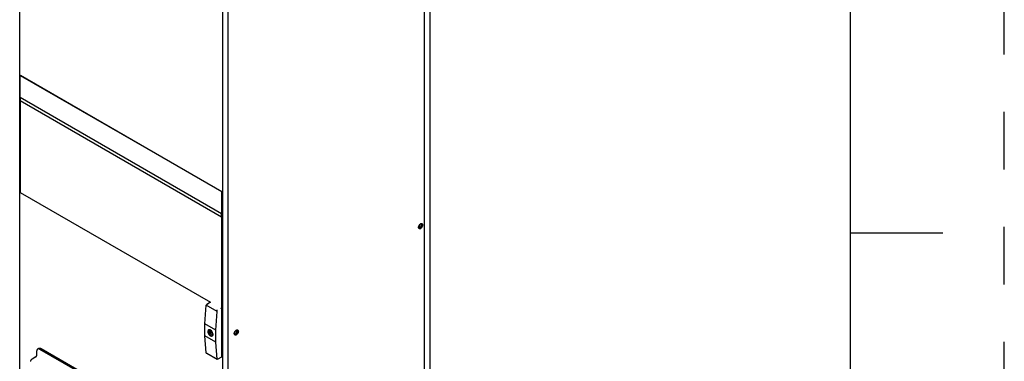
# Model space of a CAD drawing. Units: inches. Extents: x 0 to 425, y 0 to 275.
# Drawn here: x 385 to 425, y 198 to 212 of the extents above; entities that cross this region are included whole.
import ezdxf

# ---------------------------------------------------------------- set-up
doc = ezdxf.new("R2010")
doc.units = ezdxf.units.IN
doc.header["$LTSCALE"] = 23.375
doc.header["$MEASUREMENT"] = 0
doc.linetypes.add('HIDDEN', pattern=[0.2, 0.1, -0.1])
doc.layers.get('0').update_dxf_attribs({"linetype": 'CONTINUOUS'})
for name, color, linetype in [('02___PRT_ALL_AXES', 7, 'CONTINUOUS'), ('DEFAULT_2', 8, 'HIDDEN'), ('SURF_PART', 7, 'CONTINUOUS')]:
    doc.layers.add(name, color=color, linetype=linetype)

msp = doc.modelspace()

# ---------------------------------------------------------------- linework, layer by layer
at = {"color": 7, "linetype": 'CONTINUOUS'}
for p, q in [((418.75, 6.25), (418.75, 268.75)), ((385.014, 187.886), (385.014, 219.67)), ((401.443, 219.531), (401.443, 187.461)), ((401.679, 187.682), (401.679, 219.779)), ((393.254, 214.913), (393.254, 183.129)), ((393.463, 215.034), (393.463, 183.249)), ((385.035, 209.523), (385.042, 209.527)), ((385.035, 209.523), (393.219, 204.798)), ((385.035, 208.619), (385.035, 209.523)), ((385.042, 209.527), (393.226, 204.802)), ((385.035, 204.763), (385.035, 208.498)), ((385.035, 204.763), (392.765, 200.3)), ((393.219, 204.798), (393.226, 204.802)), ((393.219, 200.037), (393.219, 204.798)), ((393.226, 204.802), (393.226, 200.042)), ((401.228, 203.336), (401.228, 203.41)), ((401.238, 203.43), (401.238, 203.33)), ((401.25, 203.447), (401.25, 203.328)), ((418.75, 203.125), (422.5, 203.125)), ((392.537, 199.424), (392.593, 200.187)), ((393.038, 199.933), (392.593, 200.19)), ((392.593, 200.19), (392.593, 200.187)), ((392.765, 200.3), (392.609, 200.21)), ((393.038, 199.93), (393.038, 199.933)), ((393.175, 200.063), (393.219, 200.037)), ((393.212, 200.03), (393.212, 198.085)), ((393.226, 200.042), (393.219, 200.037)), ((392.983, 199.167), (393.038, 199.93)), ((392.983, 199.167), (392.537, 199.424)), ((392.537, 198.942), (392.537, 199.424)), ((392.983, 198.684), (392.983, 199.167)), ((393.816, 199.042), (393.816, 199.166)), ((392.983, 198.684), (392.537, 198.942)), ((392.593, 198.242), (392.537, 198.942)), ((393.746, 199.014), (393.746, 199.095)), ((385.74, 198.396), (385.793, 198.427)), ((392.147, 194.744), (385.838, 198.386)), ((385.891, 198.417), (392.2, 194.775)), ((393.038, 197.985), (392.983, 198.684)), ((385.673, 198.08), (385.517, 197.99)), ((385.699, 198.306), (385.699, 198.126)), ((392.593, 198.242), (392.593, 198.239)), ((393.038, 197.982), (392.593, 198.239)), ((393.038, 197.972), (392.609, 198.219)), ((393.204, 198.067), (393.038, 197.972)), ((393.038, 197.982), (393.038, 197.985)), ((393.038, 197.972), (393.038, 197.982))]:
    msp.add_line(p, q, dxfattribs=at)
at = {"color": 3, "linetype": 'CONTINUOUS'}
msp.add_line((392.173, 194.76), (385.865, 198.402), dxfattribs=at)
at = {"color": 7, "linetype": 'CONTINUOUS'}
for centre, radius, start, end in [((401.338, 203.346), 0.126, 168.2822, 170.965), ((401.242, 203.392), 0.0659, 293.0379, 300.0632), ((401.365, 203.38), 0.132, 129.3024, 131.6925), ((401.251, 203.377), 0.0873, 300.0668, 304.1695), ((401.256, 203.444), 0.0818, 359.9661, 3.6274), ((393.881, 199.059), 0.132, 129.3024, 131.6925), ((393.854, 199.025), 0.126, 168.2822, 170.965), ((393.759, 199.072), 0.0659, 293.0379, 300.0632), ((393.767, 199.056), 0.0873, 300.0668, 304.1695), ((393.645, 199.174), 0.215, 332.6536, 335.7215), ((393.718, 199.132), 0.137, 334.311, 338.3784), ((393.772, 199.123), 0.0818, 359.9661, 3.6274), ((385.525, 197.91), 0.0658, 180.0147, 187.7707)]:
    msp.add_arc(centre, radius, start, end, dxfattribs=at)
for points, knots in [([(401.212, 203.349), (401.212, 203.351), (401.213, 203.357), (401.213, 203.362), (401.214, 203.365)], [0, 0, 0, 0, 0.488661, 1, 1, 1, 1]), ([(401.214, 203.329), (401.214, 203.332), (401.213, 203.339), (401.212, 203.345), (401.212, 203.349)], [0, 0, 0, 0, 0.48409, 1, 1, 1, 1]), ([(401.225, 203.306), (401.222, 203.309), (401.218, 203.316), (401.215, 203.324), (401.214, 203.329)], [0, 0, 0, 0, 0.477874, 1, 1, 1, 1]), ([(401.215, 203.371), (401.216, 203.379), (401.221, 203.395), (401.228, 203.41), (401.232, 203.418)], [0, 0, 0, 0, 0.483487, 1, 1, 1, 1]), ([(401.221, 203.34), (401.22, 203.341), (401.218, 203.344), (401.217, 203.347), (401.217, 203.349)], [0, 0, 0, 0, 0.488102, 1, 1, 1, 1]), ([(401.268, 203.332), (401.26, 203.328), (401.242, 203.324), (401.226, 203.334), (401.221, 203.34)], [0, 0, 0, 0, 0.533709, 1, 1, 1, 1]), ([(401.259, 203.291), (401.253, 203.291), (401.24, 203.293), (401.229, 203.301), (401.225, 203.306)], [0, 0, 0, 0, 0.508474, 1, 1, 1, 1]), ([(401.232, 203.418), (401.236, 203.425), (401.244, 203.44), (401.255, 203.454), (401.26, 203.46)], [0, 0, 0, 0, 0.505357, 1, 1, 1, 1]), ([(401.295, 203.301), (401.289, 203.298), (401.278, 203.293), (401.265, 203.291), (401.259, 203.291)], [0, 0, 0, 0, 0.52693, 1, 1, 1, 1]), ([(401.26, 203.46), (401.263, 203.463), (401.268, 203.47), (401.274, 203.476), (401.277, 203.478)], [0, 0, 0, 0, 0.512326, 1, 1, 1, 1]), ([(401.275, 203.335), (401.287, 203.342), (401.309, 203.363), (401.324, 203.388), (401.33, 203.403)], [0, 0, 0, 0, 0.472884, 1, 1, 1, 1]), ([(401.282, 203.482), (401.284, 203.484), (401.288, 203.487), (401.293, 203.49), (401.295, 203.491)], [0, 0, 0, 0, 0.514562, 1, 1, 1, 1]), ([(401.32, 203.396), (401.316, 203.389), (401.308, 203.375), (401.298, 203.362), (401.293, 203.356)], [0, 0, 0, 0, 0.505357, 1, 1, 1, 1]), ([(401.295, 203.491), (401.305, 203.497), (401.327, 203.505), (401.351, 203.499), (401.359, 203.492)], [0, 0, 0, 0, 0.54586, 1, 1, 1, 1]), ([(401.306, 203.488), (401.305, 203.488), (401.302, 203.488), (401.298, 203.488), (401.297, 203.487)], [0, 0, 0, 0, 0.491388, 1, 1, 1, 1]), ([(401.33, 203.332), (401.325, 203.327), (401.316, 203.317), (401.305, 203.308), (401.3, 203.305)], [0, 0, 0, 0, 0.524512, 1, 1, 1, 1]), ([(401.338, 203.449), (401.337, 203.459), (401.333, 203.478), (401.315, 203.487), (401.306, 203.488)], [0, 0, 0, 0, 0.540534, 1, 1, 1, 1]), ([(401.336, 203.44), (401.334, 203.433), (401.33, 203.418), (401.323, 203.403), (401.32, 203.396)], [0, 0, 0, 0, 0.483487, 1, 1, 1, 1]), ([(401.33, 203.403), (401.332, 203.409), (401.336, 203.423), (401.338, 203.437), (401.338, 203.444)], [0, 0, 0, 0, 0.522079, 1, 1, 1, 1]), ([(401.358, 203.375), (401.354, 203.367), (401.345, 203.353), (401.335, 203.339), (401.33, 203.332)], [0, 0, 0, 0, 0.505357, 1, 1, 1, 1]), ([(401.375, 203.421), (401.373, 203.413), (401.368, 203.398), (401.362, 203.382), (401.358, 203.375)], [0, 0, 0, 0, 0.483487, 1, 1, 1, 1]), ([(401.359, 203.492), (401.367, 203.485), (401.379, 203.461), (401.378, 203.435), (401.375, 203.421)], [0, 0, 0, 0, 0.436752, 1, 1, 1, 1]), ([(393.038, 199.933), (393.038, 199.939), (393.038, 199.959), (393.038, 199.979), (393.038, 199.994)], [0, 0, 0, 0, 0.284209, 1, 1, 1, 1]), ([(393.748, 199.097), (393.752, 199.105), (393.761, 199.119), (393.771, 199.133), (393.776, 199.139)], [0, 0, 0, 0, 0.505357, 1, 1, 1, 1]), ([(393.776, 199.139), (393.779, 199.143), (393.785, 199.149), (393.791, 199.155), (393.794, 199.158)], [0, 0, 0, 0, 0.512326, 1, 1, 1, 1]), ([(393.798, 199.161), (393.8, 199.163), (393.804, 199.166), (393.809, 199.169), (393.811, 199.17)], [0, 0, 0, 0, 0.514562, 1, 1, 1, 1]), ([(393.811, 199.17), (393.822, 199.176), (393.844, 199.185), (393.867, 199.178), (393.875, 199.172)], [0, 0, 0, 0, 0.54586, 1, 1, 1, 1]), ([(393.823, 199.167), (393.821, 199.167), (393.818, 199.167), (393.815, 199.167), (393.813, 199.167)], [0, 0, 0, 0, 0.491388, 1, 1, 1, 1]), ([(393.842, 199.159), (393.839, 199.161), (393.833, 199.165), (393.826, 199.167), (393.823, 199.167)], [0, 0, 0, 0, 0.492635, 1, 1, 1, 1]), ([(393.854, 199.128), (393.854, 199.134), (393.852, 199.145), (393.846, 199.155), (393.842, 199.159)], [0, 0, 0, 0, 0.540556, 1, 1, 1, 1]), ([(393.875, 199.172), (393.884, 199.165), (393.896, 199.14), (393.894, 199.115), (393.891, 199.101)], [0, 0, 0, 0, 0.436752, 1, 1, 1, 1]), ([(393.731, 199.008), (393.73, 199.011), (393.729, 199.018), (393.728, 199.024), (393.729, 199.028)], [0, 0, 0, 0, 0.48409, 1, 1, 1, 1]), ([(393.729, 199.028), (393.729, 199.031), (393.729, 199.036), (393.729, 199.042), (393.73, 199.045)], [0, 0, 0, 0, 0.488661, 1, 1, 1, 1]), ([(393.731, 199.05), (393.733, 199.058), (393.737, 199.074), (393.744, 199.089), (393.748, 199.097)], [0, 0, 0, 0, 0.483487, 1, 1, 1, 1]), ([(393.741, 198.985), (393.739, 198.988), (393.734, 198.996), (393.732, 199.004), (393.731, 199.008)], [0, 0, 0, 0, 0.477874, 1, 1, 1, 1]), ([(393.737, 199.019), (393.736, 199.021), (393.735, 199.023), (393.733, 199.026), (393.733, 199.028)], [0, 0, 0, 0, 0.488102, 1, 1, 1, 1]), ([(393.784, 199.011), (393.776, 199.007), (393.758, 199.004), (393.742, 199.013), (393.737, 199.019)], [0, 0, 0, 0, 0.533709, 1, 1, 1, 1]), ([(393.776, 198.97), (393.769, 198.97), (393.756, 198.972), (393.745, 198.98), (393.741, 198.985)], [0, 0, 0, 0, 0.508474, 1, 1, 1, 1]), ([(393.811, 198.981), (393.805, 198.977), (393.794, 198.972), (393.781, 198.97), (393.776, 198.97)], [0, 0, 0, 0, 0.52693, 1, 1, 1, 1]), ([(393.792, 199.014), (393.802, 199.021), (393.821, 199.039), (393.836, 199.061), (393.842, 199.073)], [0, 0, 0, 0, 0.470124, 1, 1, 1, 1]), ([(393.836, 199.075), (393.832, 199.068), (393.824, 199.054), (393.814, 199.041), (393.809, 199.035)], [0, 0, 0, 0, 0.505357, 1, 1, 1, 1]), ([(393.846, 199.012), (393.841, 199.006), (393.832, 198.996), (393.822, 198.988), (393.816, 198.984)], [0, 0, 0, 0, 0.524512, 1, 1, 1, 1]), ([(393.846, 199.082), (393.848, 199.089), (393.853, 199.102), (393.854, 199.116), (393.854, 199.123)], [0, 0, 0, 0, 0.522079, 1, 1, 1, 1]), ([(393.874, 199.054), (393.87, 199.046), (393.861, 199.032), (393.851, 199.018), (393.846, 199.012)], [0, 0, 0, 0, 0.505357, 1, 1, 1, 1]), ([(393.891, 199.101), (393.889, 199.093), (393.885, 199.077), (393.878, 199.062), (393.874, 199.054)], [0, 0, 0, 0, 0.483487, 1, 1, 1, 1]), ([(385.74, 198.396), (385.734, 198.392), (385.707, 198.37), (385.699, 198.332), (385.699, 198.306)], [0, 0, 0, 0, 0.220976, 1, 1, 1, 1]), ([(385.838, 198.386), (385.833, 198.39), (385.811, 198.401), (385.786, 198.407), (385.769, 198.405)], [0, 0, 0, 0, 0.27959, 1, 1, 1, 1]), ([(385.793, 198.427), (385.799, 198.43), (385.832, 198.442), (385.868, 198.43), (385.891, 198.417)], [0, 0, 0, 0, 0.220978, 1, 1, 1, 1]), ([(385.517, 197.99), (385.508, 197.985), (385.481, 197.967), (385.459, 197.934), (385.459, 197.91)], [0, 0, 0, 0, 0.295503, 1, 1, 1, 1]), ([(393.204, 198.067), (393.208, 198.07), (393.212, 198.077), (393.212, 198.083), (393.212, 198.085)], [0, 0, 0, 0, 0.704498, 1, 1, 1, 1])]:
    msp.add_open_spline(points, degree=3, knots=knots, dxfattribs=at)
for points in [[(392.609, 200.21), (392.602, 200.205), (392.595, 200.198), (392.593, 200.19)], [(392.648, 200.219), (392.635, 200.219), (392.621, 200.216), (392.609, 200.21)], [(393.212, 200.03), (393.212, 200.034), (393.212, 200.038), (393.211, 200.042)], [(385.769, 198.405), (385.759, 198.404), (385.749, 198.401), (385.74, 198.396)], [(385.673, 198.08), (385.688, 198.089), (385.699, 198.108), (385.699, 198.126)], [(392.593, 198.239), (392.594, 198.231), (392.602, 198.224), (392.609, 198.219)]]:
    msp.add_open_spline(points, degree=3, dxfattribs=at)
at = {"color": 3, "linetype": 'CONTINUOUS'}
msp.add_open_spline([(385.795, 198.42), (385.785, 198.419), (385.775, 198.416), (385.767, 198.411)], degree=3, dxfattribs=at)
for points, knots in [([(385.865, 198.402), (385.859, 198.405), (385.838, 198.416), (385.813, 198.422), (385.795, 198.42)], [0, 0, 0, 0, 0.27959, 1, 1, 1, 1]), ([(385.795, 198.42), (385.812, 198.422), (385.837, 198.416), (385.859, 198.405), (385.865, 198.402)], [0, 0, 0, 0, 0.720197, 1, 1, 1, 1])]:
    msp.add_open_spline(points, degree=3, knots=knots, dxfattribs=at)
at = {"layer": '02___PRT_ALL_AXES', "color": 7, "linetype": 'CONTINUOUS'}
for p, q in [((392.66, 199.136), (392.659, 199.136)), ((392.659, 199.136), (392.659, 199.134)), ((392.659, 199.088), (392.694, 199.108)), ((392.659, 199.091), (392.659, 199.088)), ((392.659, 199.088), (392.66, 199.088)), ((392.665, 199.125), (392.694, 199.108)), ((392.665, 199.077), (392.694, 199.06)), ((392.694, 199.108), (392.731, 199.13)), ((392.694, 199.06), (392.774, 199.106)), ((392.783, 199.096), (392.741, 199.071)), ((392.808, 199.053), (392.765, 199.029)), ((392.841, 199.023), (392.812, 199.04)), ((392.812, 198.992), (392.861, 199.02)), ((392.841, 198.975), (392.812, 198.992)), ((392.861, 199.02), (392.86, 199.02)), ((392.86, 198.972), (392.861, 198.971)), ((392.861, 199.017), (392.861, 199.02)), ((392.861, 198.971), (392.861, 198.975))]:
    msp.add_line(p, q, dxfattribs=at)
for centre, radius, start, end in [((392.762, 199.113), 0.105, 167.6114, 168.495), ((392.666, 199.133), 0.00671, 168.5028, 189.9203), ((392.841, 199.114), 0.185, 189.5443, 192.1734), ((392.667, 199), 0.15, 20.517, 39.4271), ((392.682, 199.006), 0.134, 14.651, 20.5099)]:
    msp.add_arc(centre, radius, start, end, dxfattribs=at)
for points, knots in [([(392.659, 199.133), (392.658, 199.129), (392.656, 199.115), (392.656, 199.101), (392.659, 199.091)], [0, 0, 0, 0, 0.274048, 1, 1, 1, 1]), ([(392.659, 199.132), (392.659, 199.131), (392.66, 199.13), (392.66, 199.129), (392.661, 199.128)], [0, 0, 0, 0, 0.480619, 1, 1, 1, 1]), ([(392.86, 199.02), (392.856, 199.049), (392.832, 199.105), (392.784, 199.16), (392.738, 199.184), (392.706, 199.188), (392.678, 199.176), (392.668, 199.16), (392.664, 199.151)], [0, 0, 0, 0, 0.299784, 0.591639, 0.713215, 0.814622, 0.904613, 1, 1, 1, 1]), ([(392.659, 199.084), (392.659, 199.084), (392.659, 199.086), (392.659, 199.087), (392.66, 199.088)], [0, 0, 0, 0, 0.494298, 1, 1, 1, 1]), ([(392.661, 199.128), (392.661, 199.127), (392.663, 199.126), (392.664, 199.125), (392.665, 199.125)], [0, 0, 0, 0, 0.477, 1, 1, 1, 1]), ([(392.661, 199.075), (392.669, 199.038), (392.702, 198.973), (392.764, 198.927), (392.797, 198.922)], [0, 0, 0, 0, 0.534001, 1, 1, 1, 1]), ([(392.694, 199.06), (392.698, 199.046), (392.71, 199.019), (392.739, 198.982), (392.78, 198.963), (392.797, 198.973)], [0, 0, 0, 0, 0.298337, 0.590873, 1, 1, 1, 1]), ([(392.783, 199.096), (392.779, 199.1), (392.765, 199.116), (392.746, 199.128), (392.731, 199.13)], [0, 0, 0, 0, 0.286218, 1, 1, 1, 1]), ([(392.736, 199.06), (392.736, 199.055), (392.739, 199.041), (392.756, 199.023), (392.765, 199.029)], [0, 0, 0, 0, 0.288362, 1, 1, 1, 1]), ([(392.77, 199.04), (392.77, 199.044), (392.767, 199.058), (392.75, 199.077), (392.741, 199.071)], [0, 0, 0, 0, 0.288362, 1, 1, 1, 1]), ([(392.797, 198.922), (392.811, 198.92), (392.844, 198.927), (392.857, 198.957), (392.86, 198.972)], [0, 0, 0, 0, 0.48315, 1, 1, 1, 1]), ([(392.861, 198.975), (392.86, 198.978), (392.858, 198.992), (392.858, 199.006), (392.861, 199.017)], [0, 0, 0, 0, 0.226372, 1, 1, 1, 1]), ([(392.861, 199.017), (392.861, 199.013), (392.863, 198.999), (392.863, 198.985), (392.861, 198.975)], [0, 0, 0, 0, 0.266686, 1, 1, 1, 1])]:
    msp.add_open_spline(points, degree=3, knots=knots, dxfattribs=at)
for points in [[(392.664, 199.151), (392.662, 199.146), (392.661, 199.141), (392.659, 199.136)], [(392.731, 199.13), (392.724, 199.131), (392.715, 199.13), (392.709, 199.127)], [(392.665, 199.077), (392.662, 199.078), (392.66, 199.081), (392.659, 199.084)], [(392.709, 199.127), (392.702, 199.123), (392.697, 199.115), (392.694, 199.108)], [(392.741, 199.071), (392.737, 199.069), (392.736, 199.064), (392.736, 199.06)], [(392.765, 199.029), (392.769, 199.031), (392.77, 199.036), (392.77, 199.04)], [(392.797, 198.973), (392.804, 198.977), (392.809, 198.984), (392.812, 198.992)], [(392.841, 199.023), (392.847, 199.02), (392.854, 199.019), (392.86, 199.02)], [(392.86, 198.972), (392.854, 198.971), (392.847, 198.972), (392.841, 198.975)]]:
    msp.add_open_spline(points, degree=3, dxfattribs=at)
at = {"layer": 'DEFAULT_2', "color": 8, "linetype": 'HIDDEN'}
msp.add_line((425, 0), (425, 275), dxfattribs=at)
at = {"layer": 'SURF_PART', "color": 7, "linetype": 'CONTINUOUS'}
for p, q in [((393.216, 203.896), (385.031, 208.621)), ((385.031, 208.621), (385.031, 208.5)), ((385.031, 208.5), (393.216, 203.775)), ((385.034, 208.498), (385.034, 204.763)), ((385.034, 204.763), (392.765, 200.299)), ((393.216, 203.775), (393.216, 203.896)), ((393.219, 203.777), (393.216, 203.779)), ((393.219, 200.037), (393.219, 203.777)), ((393.175, 200.062), (393.219, 200.037))]:
    msp.add_line(p, q, dxfattribs=at)

doc.saveas('drawing.dxf')
